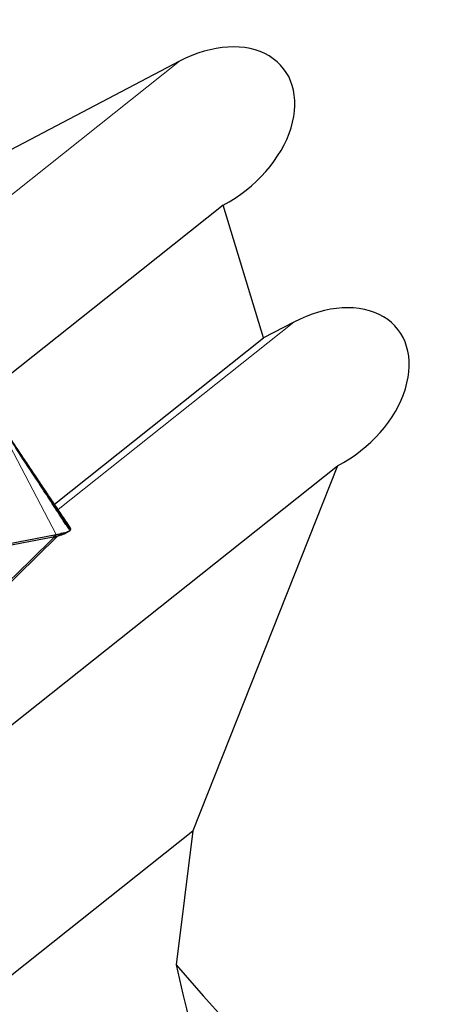
# Model space of a CAD drawing. Units: millimetres. Extents: x 23 to 413, y 5 to 289.
# Drawn here: x 227 to 236, y 134 to 154 of the extents above; entities that cross this region are included whole.
import ezdxf

# ---------------------------------------------------------------- set-up
doc = ezdxf.new("R2010")
doc.units = ezdxf.units.MM
doc.linetypes.add('CENTERX2', pattern=[20.32, 12.7, -2.54, 2.54, -2.54])
doc.layers.add('DÜNNE_LINIE', color=7, linetype='Continuous')
doc.styles.add('SLDTEXTSTYLE1', font='TXT', dxfattribs={"width": 0.75})
doc.dimstyles.new('SLDDIMSTYLE1', dxfattribs={"dimtxt": 3, "dimasz": 3, "dimexe": 0, "dimexo": 0.0625, "dimgap": 0.75, "dimtad": 1, "dimdec": 3, "dimrnd": 1e-09, "dimzin": 12, "dimdsep": 46, "dimtxsty": 'SLDTEXTSTYLE1', "dimsah": 1, "dimcen": 0.09, "dimadec": 0, "dimazin": 3, "dimtfac": 1, "dimtofl": 0, "dimtmove": 0, "dimatfit": 3, "dimfxl": 1, "dimfrac": 2, "dimtolj": 1, "dimtzin": 12, "dimarcsym": 0})

# ---------------------------------------------------------------- blocks, each defined once
blk = doc.blocks.new('*D6')
at = {"layer": 'DÜNNE_LINIE', "color": 7}
for p, q in [((197.977, 181.067), (197.977, 83.951)), ((372.177, 181.067), (372.177, 83.951)), ((197.977, 84.951), (372.177, 84.951))]:
    blk.add_line(p, q, dxfattribs=at)
for points in [[(197.977, 84.951), (200.977, 84.201), (200.977, 85.701)], [(372.177, 84.951), (369.177, 85.701), (369.177, 84.201)]]:
    blk.add_solid(points, dxfattribs=at)
at = {"layer": 'DÜNNE_LINIE', "color": 7, "char_height": 3, "attachment_point": 1, "style": 'SLDTEXTSTYLE1'}
for s, insert in [('%%c', (276.608, 88.818, 0.1)), ('174,2', (281.133, 88.864, 0.1))]:
    blk.add_mtext(s, dxfattribs=dict(at, insert=insert))

msp = doc.modelspace()

# ---------------------------------------------------------------- linework, layer by layer
at = {"color": 7, "linetype": 'Continuous', "lineweight": 30}
for p, q in [((230.6743, 153.5327), (221.2277, 148.5747)), ((232.4128, 147.8068), (231.5782, 150.5556)), ((233.039, 148.1354), (232.4128, 147.8068)), ((228.0879, 144.3672), (232.4128, 147.8068)), ((219.9325, 134.0159), (233.9429, 145.1583)), ((233.9429, 145.1583), (230.9502, 137.605)), ((220.8079, 142.3161), (228.1263, 143.7379)), ((222.8191, 138.484), (228.1466, 143.6993)), ((224.4107, 142.9822), (228.0622, 143.6916)), ((228.0776, 143.6783), (228.0182, 143.6831)), ((228.0622, 143.6916), (228.0699, 143.6931)), ((228.0699, 143.6931), (228.1263, 143.7379)), ((228.0699, 143.6931), (228.0851, 143.6959)), ((228.0776, 143.6783), (228.1038, 143.6996)), ((228.1466, 143.6993), (228.0776, 143.6783)), ((228.1619, 143.7122), (228.1466, 143.6993)), ((228.2037, 143.7226), (228.2084, 143.7239)), ((228.2967, 143.7547), (228.3897, 143.8086)), ((228.311, 143.763), (228.3246, 143.7733)), ((228.3907, 143.8093), (228.3691, 143.7978)), ((219.3572, 128.3852), (230.9502, 137.605)), ((230.9502, 137.605), (230.6026, 134.8335))]:
    msp.add_line(p, q, dxfattribs=at)
at = {"color": 8, "linetype": 'Continuous', "lineweight": 0}
for p, q in [((225.2316, 149.2042), (230.6743, 153.5327)), ((228.1263, 143.7379), (225.255, 149.2087)), ((228.162, 144.2568), (233.039, 148.1354)), ((228.4148, 143.8256), (226.874, 146.1661)), ((228.1549, 143.7105), (228.2204, 143.7578)), ((228.164, 143.7127), (228.2305, 143.7602))]:
    msp.add_line(p, q, dxfattribs=at)
at = {"color": 7, "linetype": 'Continuous', "lineweight": 30, "flags": 128}
for points in [[(231.5782, 150.5556), (229.8882, 149.2115), (226.6305, 146.6207)], [(228.0776, 143.6783), (227.5964, 143.2073), (227.1153, 142.7362)]]:
    msp.add_lwpolyline(points, dxfattribs=at)
at = {"color": 7, "linetype": 'Continuous', "lineweight": 30}
for centre, radius, start, end in [((228.5562, 142.3465), 1.4508, 102.97603, 103.38447), ((285.0766, 182.0669), 72.1, 220.927937, 235.371699)]:
    msp.add_arc(centre, radius, start, end, dxfattribs=at)
for centre in [(231.1263, 152.0441), (233.4909, 146.6468)]:
    msp.add_ellipse(centre, major_axis=(1.6914, 1.3451), ratio=0.6941152, start_param=4.4441201, end_param=7.5857128, dxfattribs=at)
for points, knots in [([(228.4218, 143.8697), (228.3566, 143.9669), (228.231, 144.1541), (228.0538, 144.4181), (227.8987, 144.6491), (227.7692, 144.8422), (227.6293, 145.0507), (227.465, 145.2955), (227.3071, 145.5308), (227.1872, 145.7094), (227.1142, 145.8181), (227.041, 145.9273), (226.9823, 146.0147), (226.9349, 146.0853), (226.9059, 146.1285), (226.886, 146.1581), (226.8751, 146.1744), (226.8723, 146.1785), (226.8718, 146.1793)], [0, 0, 0, 0, 0.1184804, 0.2281179, 0.3225305, 0.4016975, 0.4656561, 0.5817632, 0.7063912, 0.7553951, 0.800568, 0.8408611, 0.8924421, 0.9145006, 0.9363685, 0.9618615, 0.9926627, 1, 1, 1, 1]), ([(228.413, 143.8211), (228.4123, 143.8216), (228.411, 143.8225), (228.4007, 143.8367), (228.3821, 143.8636), (228.3559, 143.9026), (228.3182, 143.9592), (228.2706, 144.0313), (228.1943, 144.1475), (228.0609, 144.3516), (227.8701, 144.6444), (227.5905, 145.0731), (227.259, 145.5805), (227.0029, 145.9698), (226.8749, 146.1645)], [0, 0, 0, 0, 0.010316, 0.0206166, 0.0366911, 0.056172, 0.0761988, 0.1125615, 0.1489792, 0.2230507, 0.3677637, 0.5129316, 0.7563544, 1, 1, 1, 1]), ([(228.4148, 143.8256), (228.4169, 143.8305), (228.4231, 143.845), (228.4264, 143.8606), (228.4219, 143.8666), (228.4204, 143.8687)], [0, 0, 0, 0, 0.24512173, 0.73538275, 1, 1, 1, 1]), ([(228.0851, 143.6959), (228.0953, 143.6979), (228.12, 143.7027), (228.142, 143.7076), (228.1549, 143.7105)], [0, 0, 0, 0, 0.414967, 1, 1, 1, 1]), ([(228.1263, 143.7379), (228.143, 143.7412), (228.1764, 143.7479), (228.2057, 143.7545), (228.2204, 143.7578)], [0, 0, 0, 0, 0.4984119, 1, 1, 1, 1]), ([(228.1549, 143.7105), (228.1561, 143.7108), (228.1582, 143.7113), (228.1612, 143.712), (228.1631, 143.7124), (228.164, 143.7127)], [0, 0, 0, 0, 0.3886231, 0.6943299, 1, 1, 1, 1]), ([(228.164, 143.7127), (228.171, 143.7143), (228.185, 143.7176), (228.1975, 143.7209), (228.2037, 143.7226)], [0, 0, 0, 0, 0.4993712, 1, 1, 1, 1]), ([(228.2084, 143.7239), (228.2297, 143.7302), (228.272, 143.7429), (228.2926, 143.7532), (228.3028, 143.7583)], [0, 0, 0, 0, 0.5044352, 1, 1, 1, 1]), ([(228.2305, 143.7602), (228.2578, 143.7671), (228.3132, 143.781), (228.3684, 143.7994), (228.4045, 143.8145), (228.4101, 143.8189), (228.413, 143.8211)], [0, 0, 0, 0, 0.2458846, 0.4987053, 0.746451, 1, 1, 1, 1]), ([(228.413, 143.8211), (228.4131, 143.8216), (228.4136, 143.823), (228.4143, 143.8246), (228.4148, 143.8256)], [0, 0, 0, 0, 0.33873616, 1, 1, 1, 1])]:
    msp.add_open_spline(points, degree=3, knots=knots, dxfattribs=at)
msp.add_open_spline([(230.6026, 134.8335), (231.355, 131.5938), (232.1781, 128.4174), (233.0597, 125.2933)], degree=3, dxfattribs=at)
at = {"layer": 'DÜNNE_LINIE', "color": 7, "linetype": 'CENTERX2', "lineweight": 0}
for radius in [87.1, 80]:
    msp.add_circle((285.0766, 182.0669), radius, dxfattribs=at)

# ---------------------------------------------------------------- dimensions: what is measured, and where the dimension line sits
at = {"layer": 'DÜNNE_LINIE', "color": 7}
dim = msp.add_linear_dim(base=(372.1766, 84.9509), p1=(197.9766, 182.0669), p2=(372.1766, 182.0669), text='%%c<>', dimstyle='SLDDIMSTYLE1', dxfattribs=at)
dim.commit()
dim.dimension.update_dxf_attribs({"geometry": '*D6', "text_midpoint": (285.0766, 84.9509), "dimtype": 160})

doc.saveas('drawing.dxf')
